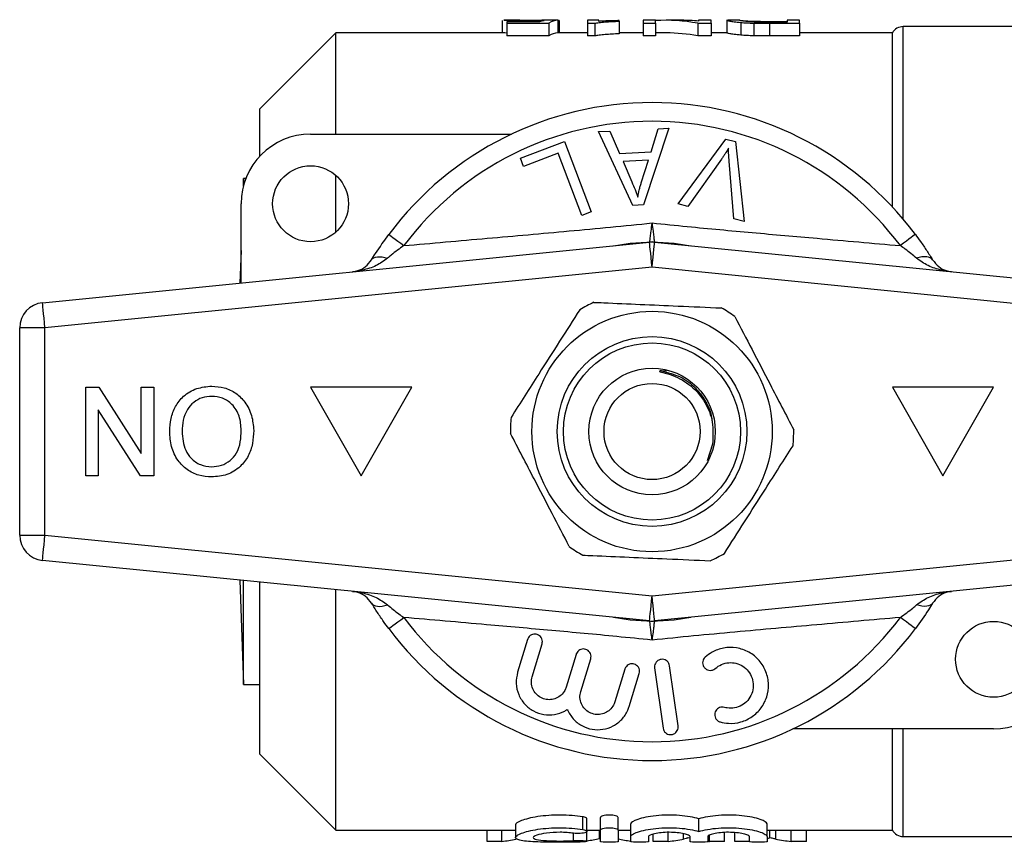
# Model space of a CAD drawing. Extents: x 172 to 235, y 94 to 263.
# Drawn here: x 172 to 211, y 94 to 127 of the extents above; entities that cross this region are included whole.
import ezdxf

# ---------------------------------------------------------------- set-up
doc = ezdxf.new("R2010")
doc.units = 0
doc.layers.get('0').update_dxf_attribs({"linetype": 'CONTINUOUS'})

msp = doc.modelspace()

# ---------------------------------------------------------------- linework, layer by layer
at = {"color": 7, "linetype": 'CONTINUOUS'}
for p, q in [((190.812, 126.936), (190.812, 126.44)), ((191.338, 126.94), (190.88, 126.94)), ((191.839, 126.921), (191.839, 126.873)), ((193.01, 126.94), (193.01, 126.44)), ((193.055, 126.928), (193.055, 126.44)), ((194.626, 126.94), (194.177, 126.94)), ((194.177, 126.94), (194.177, 126.82)), ((194.626, 126.897), (194.626, 126.94)), ((195.433, 126.904), (195.433, 126.926)), ((195.433, 126.904), (195.433, 126.404)), ((196.869, 126.94), (196.376, 126.94)), ((196.376, 126.94), (196.376, 126.82)), ((196.869, 126.82), (196.869, 126.94)), ((197.899, 126.94), (197.3, 126.94)), ((199.068, 126.94), (198.574, 126.94)), ((198.574, 126.94), (198.574, 126.905)), ((199.068, 126.82), (199.068, 126.94)), ((199.724, 126.937), (199.696, 126.939)), ((199.696, 126.939), (199.696, 126.439)), ((200.2, 126.94), (199.724, 126.94)), ((200.19, 126.939), (200.2, 126.939)), ((201.353, 126.898), (202.074, 126.898)), ((202.568, 126.94), (202.074, 126.94)), ((202.074, 126.94), (202.074, 126.865)), ((202.568, 126.82), (202.568, 126.94)), ((190.991, 126.873), (190.991, 126.825)), ((192.285, 126.873), (190.991, 126.873)), ((190.991, 126.825), (192.651, 126.825)), ((190.991, 126.825), (190.991, 126.325)), ((192.651, 126.825), (192.651, 126.325)), ((194.177, 126.82), (194.466, 126.82)), ((194.177, 126.82), (194.177, 126.32)), ((194.466, 126.82), (194.466, 126.32)), ((196.376, 126.82), (196.869, 126.82)), ((196.376, 126.82), (196.376, 126.32)), ((196.869, 126.82), (196.869, 126.32)), ((198.546, 126.82), (199.068, 126.82)), ((198.546, 126.82), (198.546, 126.32)), ((199.068, 126.82), (199.068, 126.32)), ((200.244, 126.854), (200.244, 126.354)), ((200.753, 126.826), (200.753, 126.326)), ((202.074, 126.865), (201.365, 126.865)), ((201.371, 126.82), (201.371, 126.32)), ((201.371, 126.82), (202.568, 126.82)), ((202.568, 126.82), (202.568, 126.32)), ((211.084, 126.69), (206.667, 126.69)), ((184.234, 126.44), (181.234, 123.44)), ((190.863, 126.44), (184.234, 126.44)), ((184.234, 122.44), (184.234, 126.44)), ((192.651, 126.325), (190.991, 126.325)), ((194.177, 126.44), (193.01, 126.44)), ((194.466, 126.32), (194.177, 126.32)), ((196.376, 126.44), (195.433, 126.44)), ((196.869, 126.32), (196.376, 126.32)), ((197.3, 126.44), (196.869, 126.44)), ((199.068, 126.32), (198.546, 126.32)), ((199.696, 126.44), (199.068, 126.44)), ((202.568, 126.32), (201.371, 126.32)), ((206.234, 126.44), (202.568, 126.44)), ((206.234, 119.564), (206.234, 126.44)), ((181.234, 121.577), (181.234, 123.44)), ((197.394, 122.672), (196.393, 119.645)), ((196.692, 121.736), (196.976, 122.653)), ((196.976, 122.653), (197.394, 122.672)), ((183.234, 122.44), (191.172, 122.44)), ((194.612, 122.541), (195.059, 122.562)), ((195.969, 119.625), (194.612, 122.541)), ((195.059, 122.562), (195.449, 121.678)), ((197.76, 119.686), (199.648, 122.249)), ((199.648, 122.249), (200.037, 122.144)), ((191.529, 121.488), (193.267, 122.151)), ((193.267, 122.151), (194.329, 119.371)), ((200.037, 122.144), (200.379, 118.984)), ((191.655, 121.16), (191.529, 121.488)), ((193.025, 121.683), (191.655, 121.16)), ((193.961, 119.23), (193.025, 121.683)), ((195.449, 121.678), (196.692, 121.736)), ((199.478, 121.455), (198.147, 119.582)), ((196.593, 121.411), (195.586, 121.363)), ((195.586, 121.363), (195.935, 120.554)), ((196.308, 120.523), (196.593, 121.411)), ((199.969, 119.094), (199.782, 121.373)), ((180.584, 120.69), (180.573, 120.382)), ((180.673, 120.69), (180.584, 120.69)), ((180.584, 120.422), (180.584, 120.69)), ((184.234, 118.572), (184.234, 120.808)), ((180.484, 116.563), (180.484, 119.69)), ((196.393, 119.645), (195.969, 119.625)), ((198.147, 119.582), (197.76, 119.686)), ((194.329, 119.371), (193.961, 119.23)), ((200.379, 118.984), (199.969, 119.094)), ((172.635, 115.78), (196.635, 118.175)), ((196.834, 118.175), (220.834, 115.78)), ((180.484, 117.849), (180.439, 116.559)), ((196.734, 117.18), (172.734, 114.785)), ((220.734, 114.785), (196.734, 117.18)), ((172.734, 114.785), (171.734, 114.785)), ((171.734, 106.595), (171.734, 114.785)), ((172.734, 106.595), (172.734, 114.785)), ((197.308, 113.079), (197.109, 113.086)), ((174.344, 112.44), (174.866, 112.44)), ((174.344, 108.94), (174.344, 112.44)), ((174.866, 112.44), (176.543, 109.828)), ((176.543, 109.828), (176.543, 112.44)), ((176.543, 112.44), (177.037, 112.44)), ((177.037, 112.44), (177.037, 108.94)), ((187.234, 112.44), (183.234, 112.44)), ((183.234, 112.44), (185.234, 108.94)), ((185.234, 108.94), (187.234, 112.44)), ((206.234, 112.44), (208.234, 108.94)), ((210.234, 112.44), (206.234, 112.44)), ((208.234, 108.94), (210.234, 112.44)), ((176.515, 108.94), (174.838, 111.552)), ((174.838, 111.552), (174.838, 108.94)), ((199.125, 110.194), (198.914, 109.535)), ((174.838, 108.94), (174.344, 108.94)), ((177.037, 108.94), (176.515, 108.94)), ((171.734, 106.595), (172.734, 106.595)), ((172.734, 106.595), (196.734, 104.2)), ((196.734, 104.2), (220.734, 106.595)), ((196.635, 103.205), (172.635, 105.6)), ((220.834, 105.6), (196.834, 103.205)), ((180.439, 104.821), (180.584, 100.69)), ((180.584, 100.69), (180.584, 104.807)), ((181.234, 97.94), (181.234, 104.742)), ((184.234, 94.94), (184.234, 104.442)), ((191.813, 102.472), (191.418, 101.179)), ((191.992, 101.004), (192.387, 102.297)), ((193.734, 101.886), (193.339, 100.593)), ((193.913, 100.418), (194.308, 101.711)), ((195.655, 101.3), (195.26, 100.007)), ((196.834, 101.348), (197.168, 98.971)), ((197.763, 99.055), (197.429, 101.431)), ((195.834, 99.831), (196.229, 101.125)), ((180.584, 100.69), (181.234, 100.69)), ((210.234, 98.94), (202.297, 98.94)), ((206.234, 94.94), (206.234, 98.94)), ((181.234, 97.94), (184.234, 94.94)), ((193.993, 94.965), (193.993, 95.465)), ((194.161, 94.889), (194.161, 95.389)), ((194.693, 94.941), (194.693, 95.441)), ((195.393, 94.941), (195.393, 95.441)), ((198.586, 94.89), (198.586, 95.39)), ((191.332, 95.146), (191.332, 94.648)), ((195.893, 94.685), (195.893, 95.185)), ((201.28, 94.685), (201.28, 95.185)), ((184.234, 94.94), (191.332, 94.94)), ((190.209, 94.492), (190.209, 94.94)), ((190.793, 94.492), (190.793, 94.94)), ((194.161, 94.94), (194.693, 94.94)), ((194.161, 94.498), (194.161, 94.882)), ((194.693, 94.481), (194.693, 94.941)), ((195.393, 94.941), (195.393, 94.481)), ((195.393, 94.94), (195.893, 94.94)), ((195.893, 94.481), (195.893, 94.685)), ((196.593, 94.685), (196.593, 94.481)), ((196.777, 94.492), (196.777, 94.783)), ((197.371, 94.492), (197.371, 94.852)), ((198.236, 94.622), (198.164, 94.639)), ((198.236, 94.481), (198.236, 94.685)), ((198.936, 94.685), (198.936, 94.481)), ((199.001, 94.492), (199.001, 94.742)), ((199.604, 94.492), (199.604, 94.85)), ((200.008, 94.492), (200.008, 94.843)), ((200.58, 94.481), (200.58, 94.685)), ((201.28, 94.94), (206.234, 94.94)), ((201.28, 94.685), (201.28, 94.481)), ((201.394, 94.639), (201.394, 94.94)), ((202.232, 94.492), (202.232, 94.94)), ((202.835, 94.492), (202.835, 94.94)), ((206.667, 94.69), (211.084, 94.69)), ((190.793, 94.492), (190.209, 94.492)), ((197.371, 94.492), (196.777, 94.492)), ((199.604, 94.492), (199.001, 94.492)), ((200.58, 94.492), (200.008, 94.492)), ((202.835, 94.492), (202.232, 94.492))]:
    msp.add_line(p, q, dxfattribs=at)
at = {"color": 8, "linetype": 'CONTINUOUS'}
for p, q in [((206.667, 119.077), (206.667, 126.69)), ((206.667, 94.69), (206.667, 98.94)), ((193.628, 94.526), (193.628, 94.819)), ((194.658, 94.616), (194.658, 94.94)), ((197.982, 94.589), (197.982, 94.8)), ((201.623, 94.589), (201.623, 94.94))]:
    msp.add_line(p, q, dxfattribs=at)
at = {"color": 7, "linetype": 'CONTINUOUS', "flags": 128}
for points in [[(186.326, 118.479), (186.337, 118.471), (186.369, 118.447), (186.421, 118.408), (186.492, 118.355), (186.579, 118.289), (186.682, 118.213), (186.796, 118.127), (186.92, 118.035)], [(207.143, 118.479), (207.132, 118.471), (207.1, 118.447), (207.048, 118.408), (206.977, 118.355), (206.889, 118.289), (206.787, 118.213), (206.672, 118.127), (206.549, 118.035)], [(195.207, 118.033), (195.864, 118.139), (196.734, 118.19)], [(196.734, 117.18), (196.715, 117.374), (196.696, 117.561), (196.679, 117.733), (196.664, 117.884), (196.652, 118.008), (196.643, 118.1), (196.637, 118.156), (196.635, 118.175)], [(196.734, 118.19), (197.605, 118.139), (198.261, 118.033)], [(196.734, 117.18), (196.754, 117.374), (196.772, 117.561), (196.79, 117.733), (196.805, 117.884), (196.817, 118.008), (196.826, 118.1), (196.832, 118.156), (196.834, 118.175)], [(185.646, 117.476), (185.684, 117.522), (185.736, 117.557), (185.802, 117.582), (185.879, 117.596), (185.967, 117.598), (186.065, 117.59), (186.17, 117.57), (186.281, 117.54)], [(207.822, 117.476), (207.785, 117.522), (207.732, 117.557), (207.667, 117.582), (207.59, 117.596), (207.501, 117.598), (207.404, 117.59), (207.299, 117.57), (207.188, 117.54)], [(172.734, 114.785), (172.715, 114.979), (172.696, 115.166), (172.679, 115.338), (172.664, 115.488), (172.652, 115.612), (172.643, 115.704), (172.637, 115.761), (172.635, 115.78)], [(172.635, 105.6), (172.637, 105.619), (172.643, 105.676), (172.652, 105.768), (172.664, 105.892), (172.679, 106.042), (172.696, 106.214), (172.715, 106.401), (172.734, 106.595)], [(196.635, 103.205), (196.637, 103.224), (196.643, 103.28), (196.652, 103.372), (196.664, 103.496), (196.679, 103.647), (196.696, 103.819), (196.715, 104.006), (196.734, 104.2)], [(196.834, 103.205), (196.832, 103.224), (196.826, 103.28), (196.817, 103.372), (196.805, 103.496), (196.79, 103.647), (196.772, 103.819), (196.754, 104.006), (196.734, 104.2)], [(185.646, 103.904), (185.684, 103.858), (185.736, 103.823), (185.802, 103.798), (185.879, 103.784), (185.967, 103.782), (186.065, 103.79), (186.17, 103.81), (186.281, 103.84)], [(207.822, 103.904), (207.785, 103.858), (207.732, 103.823), (207.667, 103.798), (207.59, 103.784), (207.501, 103.782), (207.404, 103.79), (207.299, 103.81), (207.188, 103.84)], [(186.326, 102.901), (186.337, 102.909), (186.369, 102.933), (186.421, 102.972), (186.492, 103.025), (186.579, 103.091), (186.682, 103.167), (186.796, 103.253), (186.92, 103.345)], [(196.734, 103.19), (195.864, 103.241), (195.207, 103.347)], [(198.261, 103.347), (197.605, 103.241), (196.734, 103.19)], [(207.143, 102.901), (207.132, 102.909), (207.1, 102.933), (207.048, 102.972), (206.977, 103.025), (206.889, 103.091), (206.787, 103.167), (206.672, 103.253), (206.549, 103.345)]]:
    msp.add_lwpolyline(points, dxfattribs=at)
at = {"color": 7, "linetype": 'CONTINUOUS'}
for centre, radius in [((183.234, 119.69), 1.5), ((196.734, 110.69), 4.75), ((196.734, 110.69), 3.75), ((196.734, 110.69), 3.5), ((196.734, 110.69), 2.5), ((196.734, 110.69), 1.9), ((210.234, 101.69), 1.5)]:
    msp.add_circle(centre, radius, dxfattribs=at)
for centre, radius, start, end in [((206.667, 126.19), 0.5, 90, 150), ((196.734, 110.69), 13, 36.8092, 143.1908), ((196.734, 110.69), 12.259, 36.8092, 143.1908), ((183.234, 119.69), 2.75, 90, 180), ((196.734, 117.18), 1, 84.3, 95.7), ((172.734, 114.785), 1, 95.7, 180), ((196.734, 110.69), 5.6, 114.2593, 120.7283), ((196.734, 110.69), 5.6, 54.2593, 60.7283), ((196.734, 110.69), 5.6, 174.2593, 180.7283), ((196.734, 110.69), 5.6, 354.2593, 0.7283), ((172.734, 106.595), 1, 180, 264.3), ((196.734, 110.69), 5.6, 234.2593, 240.7283), ((196.734, 110.69), 5.6, 294.2593, 300.7283), ((196.734, 110.69), 12.259, 216.8092, 323.1908), ((196.734, 104.2), 1, 264.3, 275.7), ((196.734, 110.69), 13, 216.8092, 323.1908), ((210.234, 101.69), 2.75, 270, 0), ((206.667, 95.19), 0.5, 210, 270)]:
    msp.add_arc(centre, radius, start, end, dxfattribs=at)
for centre, major_axis, ratio, start_param, end_param in [((192.569, 111.19), (0, 15.75), 0.196442, 0.034324, 0.092006), ((192.001, 111.19), (157.5, 0), 0.1, 1.56439, 1.567239), ((193.03, 111.19), (0, 15.75), 0.2, 0.006406, 0.120659), ((186.885, 111.19), (157.5, 0), 0.1, 1.531608, 1.531894), ((197.3, 111.19), (0, 15.75), 0.642148, 6.159656, 6.325804), ((197.899, 111.19), (0, 15.75), 0.642148, 6.216322, 6.283185), ((193.03, 110.69), (0, 15.75), 0.2, 0.006406, 0.120659), ((197.3, 110.69), (0, 15.75), 0.642148, 6.159656, 6.283185), ((189.984, 110.19), (0, 15.75), 0.634338, 3.222668, 3.279041), ((193.17, 110.19), (0, 15.75), 0.634338, 3.240889, 3.291066), ((196.805, 110.19), (0, 15.75), 0.633084, 2.999526, 3.05002), ((196.492, 110.19), (0, 15.75), 0.689082, 3.222668, 3.279281), ((203.107, 110.19), (0, 15.75), 0.686166, 3.003859, 3.060517), ((199.876, 110.19), (0, 15.75), 0.686166, 3.054537, 3.060517)]:
    msp.add_ellipse(centre, major_axis=major_axis, ratio=ratio, start_param=start_param, end_param=end_param, dxfattribs=at)
for points, knots in [([(190.88, 126.938), (190.887, 126.939), (190.911, 126.94), (191.098, 126.933), (191.376, 126.925), (191.648, 126.921), (191.801, 126.921), (191.839, 126.921)], [0, 0, 0, 0, 0.115958, 0.386164, 0.656391, 0.914896, 1, 1, 1, 1]), ([(191.963, 126.936), (191.848, 126.936), (191.668, 126.936), (191.466, 126.939), (191.37, 126.94), (191.344, 126.94), (191.338, 126.94)], [0, 0, 0, 0, 0.436654, 0.68333, 0.929821, 1, 1, 1, 1]), ([(191.839, 126.921), (191.896, 126.921), (191.952, 126.921), (192.064, 126.922), (192.118, 126.923), (192.223, 126.925), (192.274, 126.926), (192.371, 126.928), (192.417, 126.93), (192.463, 126.931)], [0, 0, 0, 0, 0.25, 0.25, 0.5, 0.5, 0.75, 0.75, 1, 1, 1, 1]), ([(192.562, 126.94), (192.528, 126.94), (192.492, 126.939), (192.406, 126.938), (192.358, 126.938), (192.254, 126.937), (192.198, 126.936), (192.081, 126.936), (192.022, 126.936), (191.963, 126.936)], [0, 0, 0, 0, 0.25, 0.25, 0.5, 0.5, 0.75, 0.75, 1, 1, 1, 1]), ([(194.466, 126.82), (194.492, 126.826), (194.518, 126.832), (194.579, 126.842), (194.612, 126.847), (194.717, 126.861), (194.796, 126.868), (194.963, 126.882), (195.051, 126.887), (195.237, 126.897), (195.335, 126.9), (195.433, 126.904)], [0, 0, 0, 0, 0.125, 0.125, 0.25, 0.25, 0.5, 0.5, 0.75, 0.75, 1, 1, 1, 1]), ([(195.433, 126.926), (195.359, 126.925), (195.286, 126.924), (195.144, 126.92), (195.074, 126.918), (194.937, 126.913), (194.871, 126.911), (194.744, 126.904), (194.684, 126.901), (194.626, 126.897)], [0, 0, 0, 0, 0.25, 0.25, 0.5, 0.5, 0.75, 0.75, 1, 1, 1, 1]), ([(199.696, 126.939), (199.697, 126.937), (199.704, 126.933), (199.743, 126.923), (199.771, 126.917), (199.856, 126.901), (199.911, 126.892), (200.055, 126.873), (200.144, 126.864), (200.244, 126.854)], [0, 0, 0, 0, 0.25, 0.25, 0.5, 0.5, 0.75, 0.75, 1, 1, 1, 1]), ([(200.786, 126.872), (200.73, 126.874), (200.676, 126.877), (200.578, 126.883), (200.533, 126.887), (200.413, 126.898), (200.347, 126.905), (200.255, 126.919), (200.229, 126.925), (200.196, 126.934), (200.191, 126.937), (200.19, 126.939)], [0, 0, 0, 0, 0.125, 0.125, 0.25, 0.25, 0.5, 0.5, 0.75, 0.75, 1, 1, 1, 1]), ([(200.204, 126.94), (200.22, 126.939), (200.249, 126.936), (200.325, 126.929), (200.355, 126.926), (200.43, 126.92), (200.477, 126.917), (200.526, 126.914)], [0, 0, 0, 0, 0.5, 0.5, 0.75, 0.75, 1, 1, 1, 1]), ([(200.526, 126.914), (200.553, 126.912), (200.58, 126.911), (200.64, 126.908), (200.671, 126.907), (200.77, 126.903), (200.84, 126.902), (201.055, 126.898), (201.205, 126.898), (201.353, 126.898)], [0, 0, 0, 0, 0.125, 0.125, 0.25, 0.25, 0.5, 0.5, 1, 1, 1, 1]), ([(200.244, 126.854), (200.281, 126.851), (200.319, 126.848), (200.398, 126.842), (200.44, 126.84), (200.569, 126.832), (200.66, 126.829), (200.753, 126.826)], [0, 0, 0, 0, 0.25, 0.25, 0.5, 0.5, 1, 1, 1, 1]), ([(190.991, 126.437), (190.989, 126.437), (190.917, 126.439), (190.89, 126.439), (190.863, 126.44)], [0, 0, 0, 0, 0.022141, 1, 1, 1, 1]), ([(195.433, 126.404), (195.335, 126.4), (195.237, 126.397), (195.051, 126.387), (194.962, 126.382), (194.795, 126.368), (194.717, 126.361), (194.612, 126.347), (194.579, 126.342), (194.518, 126.332), (194.492, 126.326), (194.466, 126.32)], [0, 0, 0, 0, 0.25, 0.25, 0.5, 0.5, 0.75, 0.75, 0.875, 0.875, 1, 1, 1, 1]), ([(200.244, 126.354), (200.144, 126.364), (200.056, 126.373), (199.913, 126.392), (199.856, 126.401), (199.771, 126.417), (199.743, 126.423), (199.704, 126.433), (199.697, 126.437), (199.696, 126.439)], [0, 0, 0, 0, 0.25, 0.25, 0.5, 0.5, 0.75, 0.75, 1, 1, 1, 1]), ([(200.753, 126.326), (200.66, 126.329), (200.568, 126.332), (200.439, 126.34), (200.397, 126.342), (200.318, 126.348), (200.281, 126.351), (200.244, 126.354)], [0, 0, 0, 0, 0.5, 0.5, 0.75, 0.75, 1, 1, 1, 1]), ([(199.758, 121.882), (199.713, 121.81), (199.646, 121.701), (199.551, 121.56), (199.502, 121.49), (199.478, 121.455)], [0, 0, 0, 0, 0.49974, 0.749838, 1, 1, 1, 1]), ([(199.782, 121.373), (199.776, 121.458), (199.766, 121.585), (199.759, 121.755), (199.758, 121.84), (199.758, 121.882)], [0, 0, 0, 0, 0.499688, 0.749773, 1, 1, 1, 1]), ([(195.935, 120.554), (195.977, 120.454), (196.041, 120.304), (196.121, 120.102), (196.157, 119.999), (196.175, 119.948)], [0, 0, 0, 0, 0.499729, 0.749786, 1, 1, 1, 1]), ([(196.175, 119.948), (196.192, 120.045), (196.217, 120.19), (196.265, 120.381), (196.294, 120.476), (196.308, 120.523)], [0, 0, 0, 0, 0.498745, 0.749204, 1, 1, 1, 1]), ([(186.92, 118.035), (188.017, 118.132), (190.183, 118.324), (192.916, 118.563), (195.094, 118.766), (196.187, 118.876), (196.734, 118.931)], [0, 0, 0, 0, 0.338817, 0.668102, 0.834057, 1, 1, 1, 1]), ([(196.635, 118.175), (196.635, 118.175), (196.637, 118.176), (196.646, 118.216), (196.669, 118.378), (196.698, 118.618), (196.721, 118.815), (196.734, 118.928), (196.734, 118.931)], [0, 0, 0, 0, 0.002356, 0.257273, 0.513419, 0.731791, 0.992617, 1, 1, 1, 1]), ([(196.734, 118.931), (196.735, 118.928), (196.747, 118.815), (196.77, 118.618), (196.8, 118.378), (196.823, 118.216), (196.831, 118.176), (196.834, 118.175), (196.834, 118.175)], [0, 0, 0, 0, 0.007383, 0.268209, 0.486581, 0.742727, 0.997644, 1, 1, 1, 1]), ([(196.734, 118.931), (197.199, 118.884), (198.519, 118.751), (200.7, 118.55), (203.512, 118.304), (205.453, 118.132), (206.549, 118.035)], [0, 0, 0, 0, 0.140973, 0.40077, 0.6619, 1, 1, 1, 1]), ([(185.646, 117.476), (185.698, 117.561), (185.901, 117.887), (186.145, 118.227), (186.326, 118.479)], [0, 0, 0, 0, 0.2575, 1, 1, 1, 1]), ([(207.143, 118.479), (207.211, 118.386), (207.367, 118.174), (207.599, 117.833), (207.747, 117.596), (207.822, 117.476)], [0, 0, 0, 0, 0.2795577, 0.6350144, 1, 1, 1, 1]), ([(186.92, 118.035), (186.75, 117.914), (186.528, 117.755), (186.329, 117.581), (186.281, 117.54)], [0, 0, 0, 0, 0.7603362, 1, 1, 1, 1]), ([(207.188, 117.54), (207.043, 117.661), (206.837, 117.834), (206.615, 117.989), (206.549, 118.035)], [0, 0, 0, 0, 0.702656, 1, 1, 1, 1]), ([(186.281, 117.54), (186.133, 117.434), (185.826, 117.215), (185.342, 117.07), (185.025, 117.017), (184.896, 117.004), (184.893, 117.003)], [0, 0, 0, 0, 0.357323, 0.739081, 0.994289, 1, 1, 1, 1]), ([(184.893, 117.003), (184.894, 117.004), (184.967, 117.011), (185.142, 117.05), (185.407, 117.173), (185.568, 117.378), (185.646, 117.476)], [0, 0, 0, 0, 0.0057221, 0.2612973, 0.643089, 1, 1, 1, 1]), ([(208.576, 117.003), (208.573, 117.004), (208.443, 117.017), (208.126, 117.07), (207.643, 117.215), (207.336, 117.434), (207.188, 117.54)], [0, 0, 0, 0, 0.0057113, 0.2609194, 0.6426771, 1, 1, 1, 1]), ([(207.822, 117.476), (207.9, 117.378), (208.062, 117.173), (208.326, 117.05), (208.502, 117.011), (208.574, 117.004), (208.576, 117.003)], [0, 0, 0, 0, 0.356911, 0.7387027, 0.9942779, 1, 1, 1, 1]), ([(194.434, 115.795), (194.564, 115.79), (195.165, 115.763), (196.273, 115.715), (197.849, 115.646), (198.904, 115.6), (199.472, 115.575)], [0, 0, 0, 0, 0.07896, 0.365173, 0.658395, 1, 1, 1, 1]), ([(193.873, 115.504), (193.61, 115.091), (193.077, 114.255), (192.344, 113.105), (191.702, 112.098), (191.343, 111.534), (191.162, 111.25)], [0, 0, 0, 0, 0.2947, 0.596246, 0.797057, 1, 1, 1, 1]), ([(200.005, 115.235), (200.231, 114.801), (200.689, 113.922), (201.319, 112.712), (201.87, 111.652), (202.179, 111.059), (202.334, 110.761)], [0, 0, 0, 0, 0.2947, 0.596246, 0.797057, 1, 1, 1, 1]), ([(197.109, 113.086), (197.095, 113.086), (197.076, 113.085), (197.052, 113.082), (197.041, 113.08), (197.033, 113.077), (197.029, 113.075), (197.028, 113.073), (197.027, 113.071), (197.028, 113.069), (197.03, 113.067), (197.039, 113.061), (197.082, 113.046), (197.256, 113.003), (197.687, 112.877), (198.306, 112.523), (198.852, 111.872), (199.176, 111.059), (199.142, 110.488), (199.125, 110.194)], [0, 0, 0, 0, 0.010748, 0.014629, 0.018278, 0.019752, 0.021237, 0.02188, 0.022528, 0.023103, 0.023964, 0.025652, 0.03211, 0.057679, 0.159715, 0.366109, 0.577718, 0.782859, 1, 1, 1, 1]), ([(177.665, 110.696), (177.675, 110.866), (177.694, 111.208), (177.878, 111.694), (178.211, 112.129), (178.723, 112.427), (179.124, 112.465), (179.325, 112.485)], [0, 0, 0, 0, 0.187072, 0.373967, 0.56054, 0.780155, 1, 1, 1, 1]), ([(179.325, 112.485), (179.493, 112.473), (179.83, 112.448), (180.292, 112.221), (180.679, 111.847), (180.934, 111.329), (180.968, 110.934), (180.985, 110.736)], [0, 0, 0, 0, 0.186792, 0.373448, 0.560042, 0.779949, 1, 1, 1, 1]), ([(179.327, 112.081), (179.2, 112.071), (178.944, 112.051), (178.603, 111.858), (178.332, 111.551), (178.179, 111.142), (178.165, 110.842), (178.158, 110.692)], [0, 0, 0, 0, 0.186651, 0.373052, 0.559679, 0.779551, 1, 1, 1, 1]), ([(180.492, 110.742), (180.48, 110.929), (180.456, 111.303), (180.174, 111.76), (179.768, 112.039), (179.474, 112.067), (179.327, 112.081)], [0, 0, 0, 0, 0.280657, 0.559885, 0.779849, 1, 1, 1, 1]), ([(179.323, 108.895), (179.152, 108.908), (178.809, 108.934), (178.339, 109.168), (177.95, 109.555), (177.705, 110.091), (177.678, 110.494), (177.665, 110.696)], [0, 0, 0, 0, 0.1867611, 0.3734031, 0.5599267, 0.779759, 1, 1, 1, 1]), ([(178.158, 110.692), (178.164, 110.565), (178.175, 110.311), (178.287, 109.942), (178.508, 109.601), (178.871, 109.346), (179.17, 109.315), (179.32, 109.299)], [0, 0, 0, 0, 0.187261, 0.374314, 0.560946, 0.780424, 1, 1, 1, 1]), ([(179.32, 109.299), (179.452, 109.31), (179.715, 109.332), (180.065, 109.531), (180.347, 109.847), (180.475, 110.28), (180.486, 110.588), (180.492, 110.742)], [0, 0, 0, 0, 0.186659, 0.373221, 0.559397, 0.779357, 1, 1, 1, 1]), ([(180.985, 110.736), (180.977, 110.562), (180.962, 110.214), (180.791, 109.712), (180.451, 109.269), (179.941, 108.945), (179.529, 108.912), (179.323, 108.895)], [0, 0, 0, 0, 0.187154, 0.37404, 0.56064, 0.780094, 1, 1, 1, 1]), ([(193.463, 106.145), (193.237, 106.579), (192.78, 107.458), (192.15, 108.668), (191.599, 109.728), (191.29, 110.321), (191.135, 110.619)], [0, 0, 0, 0, 0.2947, 0.596246, 0.797057, 1, 1, 1, 1]), ([(199.596, 105.876), (199.859, 106.289), (200.391, 107.125), (201.124, 108.275), (201.766, 109.282), (202.126, 109.846), (202.306, 110.13)], [0, 0, 0, 0, 0.2947, 0.596246, 0.797057, 1, 1, 1, 1]), ([(193.996, 105.805), (194.126, 105.799), (194.728, 105.773), (195.836, 105.725), (197.411, 105.656), (198.467, 105.609), (199.035, 105.585)], [0, 0, 0, 0, 0.07896, 0.365173, 0.658395, 1, 1, 1, 1]), ([(184.893, 104.377), (184.896, 104.376), (185.025, 104.363), (185.342, 104.31), (185.826, 104.165), (186.133, 103.946), (186.281, 103.84)], [0, 0, 0, 0, 0.0057113, 0.2609194, 0.6426771, 1, 1, 1, 1]), ([(185.646, 103.904), (185.568, 104.002), (185.407, 104.207), (185.142, 104.33), (184.967, 104.369), (184.894, 104.376), (184.893, 104.377)], [0, 0, 0, 0, 0.356911, 0.7387027, 0.9942779, 1, 1, 1, 1]), ([(207.188, 103.84), (207.336, 103.946), (207.643, 104.165), (208.126, 104.31), (208.443, 104.363), (208.573, 104.376), (208.576, 104.377)], [0, 0, 0, 0, 0.357323, 0.739081, 0.994289, 1, 1, 1, 1]), ([(208.576, 104.377), (208.574, 104.376), (208.502, 104.369), (208.326, 104.33), (208.062, 104.207), (207.9, 104.002), (207.822, 103.904)], [0, 0, 0, 0, 0.0057221, 0.2612973, 0.643089, 1, 1, 1, 1]), ([(186.326, 102.901), (186.257, 102.994), (186.102, 103.206), (185.869, 103.547), (185.721, 103.784), (185.646, 103.904)], [0, 0, 0, 0, 0.2795577, 0.6350144, 1, 1, 1, 1]), ([(186.281, 103.84), (186.426, 103.719), (186.631, 103.546), (186.853, 103.391), (186.92, 103.345)], [0, 0, 0, 0, 0.702656, 1, 1, 1, 1]), ([(206.549, 103.345), (206.718, 103.466), (206.941, 103.625), (207.14, 103.799), (207.188, 103.84)], [0, 0, 0, 0, 0.7603362, 1, 1, 1, 1]), ([(207.822, 103.904), (207.77, 103.819), (207.568, 103.493), (207.324, 103.153), (207.143, 102.901)], [0, 0, 0, 0, 0.2575, 1, 1, 1, 1]), ([(196.734, 102.449), (196.27, 102.496), (194.946, 102.63), (192.759, 102.831), (189.948, 103.077), (188.009, 103.249), (186.92, 103.345)], [0, 0, 0, 0, 0.140973, 0.401744, 0.66386, 1, 1, 1, 1]), ([(196.734, 102.449), (196.733, 102.465), (196.72, 102.578), (196.697, 102.772), (196.669, 103.002), (196.646, 103.164), (196.637, 103.204), (196.635, 103.205), (196.635, 103.205)], [0, 0, 0, 0, 0.039392, 0.268489, 0.486778, 0.742825, 0.997645, 1, 1, 1, 1]), ([(206.549, 103.345), (205.45, 103.248), (203.284, 103.056), (200.55, 102.817), (198.374, 102.614), (197.281, 102.504), (196.734, 102.449)], [0, 0, 0, 0, 0.339333, 0.668362, 0.834187, 1, 1, 1, 1]), ([(196.834, 103.205), (196.834, 103.205), (196.831, 103.204), (196.823, 103.164), (196.8, 103.002), (196.77, 102.762), (196.747, 102.565), (196.735, 102.452), (196.734, 102.449)], [0, 0, 0, 0, 0.002356, 0.257273, 0.513419, 0.731791, 0.992617, 1, 1, 1, 1]), ([(192.387, 102.297), (192.393, 102.331), (192.407, 102.399), (192.382, 102.502), (192.327, 102.59), (192.246, 102.653), (192.152, 102.686), (192.053, 102.687), (191.958, 102.656), (191.877, 102.594), (191.832, 102.527), (191.817, 102.484), (191.813, 102.472)], [0, 0, 0, 0, 0.1106, 0.221521, 0.329829, 0.434308, 0.536351, 0.638384, 0.742703, 0.850599, 0.96186, 1, 1, 1, 1]), ([(194.308, 101.711), (194.315, 101.745), (194.328, 101.813), (194.303, 101.917), (194.246, 102.006), (194.164, 102.069), (194.068, 102.1), (193.968, 102.099), (193.874, 102.067), (193.795, 102.005), (193.752, 101.939), (193.738, 101.897), (193.734, 101.886)], [0, 0, 0, 0, 0.1120449, 0.2243707, 0.3348762, 0.4415802, 0.5448106, 0.6465338, 0.7492578, 0.8549544, 0.9643407, 1, 1, 1, 1]), ([(199.431, 99.214), (199.537, 99.191), (199.806, 99.134), (200.254, 99.19), (200.708, 99.405), (201.066, 99.754), (201.293, 100.201), (201.363, 100.704), (201.262, 101.21), (200.992, 101.66), (200.581, 101.995), (200.082, 102.168), (199.567, 102.161), (199.136, 102.013), (198.921, 101.844), (198.834, 101.775)], [0, 0, 0, 0, 0.052014, 0.131723, 0.210109, 0.288374, 0.367709, 0.449004, 0.532599, 0.618033, 0.703903, 0.788141, 0.869075, 0.946839, 1, 1, 1, 1]), ([(197.429, 101.431), (197.42, 101.465), (197.404, 101.532), (197.338, 101.615), (197.25, 101.671), (197.15, 101.695), (197.05, 101.684), (196.96, 101.642), (196.888, 101.574), (196.841, 101.484), (196.828, 101.405), (196.833, 101.359), (196.834, 101.348)], [0, 0, 0, 0, 0.110177, 0.221992, 0.331585, 0.437272, 0.539877, 0.641622, 0.744967, 0.851611, 0.961873, 1, 1, 1, 1]), ([(198.834, 101.775), (198.811, 101.75), (198.765, 101.7), (198.733, 101.602), (198.733, 101.5), (198.768, 101.401), (198.836, 101.319), (198.927, 101.265), (199.029, 101.246), (199.129, 101.262), (199.197, 101.297), (199.228, 101.323), (199.234, 101.329)], [0, 0, 0, 0, 0.106774, 0.213747, 0.323513, 0.435958, 0.548812, 0.659604, 0.766898, 0.870913, 0.973217, 1, 1, 1, 1]), ([(196.229, 101.125), (196.236, 101.159), (196.249, 101.228), (196.224, 101.332), (196.167, 101.421), (196.083, 101.484), (195.985, 101.515), (195.885, 101.512), (195.791, 101.478), (195.714, 101.415), (195.672, 101.35), (195.658, 101.309), (195.655, 101.3)], [0, 0, 0, 0, 0.112576, 0.225385, 0.337532, 0.446623, 0.551801, 0.654151, 0.755994, 0.85973, 0.966899, 1, 1, 1, 1]), ([(199.234, 101.329), (199.313, 101.387), (199.47, 101.503), (199.762, 101.57), (200.057, 101.547), (200.33, 101.429), (200.555, 101.226), (200.704, 100.954), (200.753, 100.642), (200.692, 100.329), (200.53, 100.058), (200.289, 99.861), (200.003, 99.758), (199.762, 99.751), (199.63, 99.783), (199.593, 99.791)], [0, 0, 0, 0, 0.0774741, 0.1550507, 0.2321588, 0.3106286, 0.3918836, 0.4760239, 0.5618325, 0.6473919, 0.7310459, 0.8121259, 0.8910689, 0.9690496, 1, 1, 1, 1]), ([(191.418, 101.179), (191.389, 101.032), (191.33, 100.738), (191.438, 100.289), (191.679, 99.906), (192.032, 99.631), (192.448, 99.488), (192.882, 99.489), (193.195, 99.593), (193.349, 99.688), (193.383, 99.709)], [0, 0, 0, 0, 0.142899, 0.285974, 0.426107, 0.562167, 0.695395, 0.827847, 0.961695, 1, 1, 1, 1]), ([(193.339, 100.593), (193.331, 100.568), (193.296, 100.467), (193.192, 100.312), (193.005, 100.167), (192.783, 100.091), (192.549, 100.091), (192.325, 100.167), (192.134, 100.316), (192.003, 100.523), (191.944, 100.765), (191.976, 100.925), (191.992, 101.004)], [0, 0, 0, 0, 0.037064, 0.146806, 0.253262, 0.357006, 0.459509, 0.562689, 0.66834, 0.777417, 0.888798, 1, 1, 1, 1]), ([(195.26, 100.007), (195.253, 99.983), (195.219, 99.886), (195.12, 99.732), (194.936, 99.586), (194.715, 99.507), (194.48, 99.503), (194.253, 99.577), (194.058, 99.725), (193.925, 99.933), (193.865, 100.177), (193.897, 100.338), (193.913, 100.418)], [0, 0, 0, 0, 0.034218, 0.142234, 0.24713, 0.350002, 0.452618, 0.556912, 0.664335, 0.775141, 0.887646, 1, 1, 1, 1]), ([(193.383, 99.709), (193.452, 99.581), (193.59, 99.324), (193.946, 99.049), (194.361, 98.903), (194.799, 98.901), (195.21, 99.04), (195.556, 99.305), (195.751, 99.593), (195.817, 99.78), (195.834, 99.831)], [0, 0, 0, 0, 0.136959, 0.274192, 0.408824, 0.541437, 0.674198, 0.809158, 0.947733, 1, 1, 1, 1]), ([(199.593, 99.791), (199.56, 99.797), (199.496, 99.809), (199.398, 99.786), (199.313, 99.735), (199.249, 99.659), (199.213, 99.565), (199.209, 99.463), (199.24, 99.362), (199.304, 99.278), (199.374, 99.232), (199.419, 99.217), (199.431, 99.214)], [0, 0, 0, 0, 0.102484, 0.205236, 0.307044, 0.4098, 0.515465, 0.624794, 0.736982, 0.849902, 0.961034, 1, 1, 1, 1]), ([(197.168, 98.971), (197.176, 98.938), (197.193, 98.871), (197.258, 98.788), (197.346, 98.731), (197.447, 98.708), (197.547, 98.719), (197.637, 98.761), (197.71, 98.829), (197.756, 98.919), (197.768, 98.998), (197.764, 99.043), (197.763, 99.055)], [0, 0, 0, 0, 0.1100674, 0.2217764, 0.3312584, 0.437111, 0.540174, 0.6423681, 0.7458201, 0.8521419, 0.9618992, 1, 1, 1, 1]), ([(193.993, 95.465), (193.862, 95.486), (193.719, 95.504), (193.419, 95.528), (193.266, 95.535), (192.953, 95.536), (192.797, 95.531), (192.497, 95.509), (192.35, 95.493), (192.083, 95.452), (191.958, 95.427), (191.74, 95.374), (191.646, 95.345), (191.414, 95.257), (191.332, 95.197), (191.332, 95.146)], [0, 0, 0, 0, 0.125, 0.125, 0.25, 0.25, 0.375, 0.375, 0.5, 0.5, 0.625, 0.625, 0.75, 0.75, 1, 1, 1, 1]), ([(194.156, 95.389), (194.156, 95.396), (194.156, 95.413), (194.108, 95.438), (194.045, 95.456), (194.002, 95.464), (193.993, 95.465)], [0, 0, 0, 0, 0.230413, 0.571754, 0.910403, 1, 1, 1, 1]), ([(195.393, 95.441), (195.393, 95.464), (195.356, 95.488), (195.229, 95.524), (195.137, 95.535), (194.95, 95.535), (194.858, 95.524), (194.73, 95.488), (194.693, 95.464), (194.693, 95.441)], [0, 0, 0, 0, 0.25, 0.25, 0.5, 0.5, 0.75, 0.75, 1, 1, 1, 1]), ([(198.586, 95.39), (198.391, 95.448), (198.118, 95.497), (197.664, 95.532), (197.508, 95.537), (197.193, 95.533), (197.039, 95.524), (196.596, 95.479), (196.343, 95.426), (195.989, 95.306), (195.893, 95.241), (195.893, 95.185)], [0, 0, 0, 0, 0.25, 0.25, 0.375, 0.375, 0.5, 0.5, 0.75, 0.75, 1, 1, 1, 1]), ([(201.28, 95.185), (201.28, 95.24), (201.184, 95.305), (200.831, 95.426), (200.578, 95.479), (200.136, 95.524), (199.982, 95.533), (199.668, 95.537), (199.51, 95.532), (199.057, 95.497), (198.783, 95.448), (198.586, 95.39)], [0, 0, 0, 0, 0.25, 0.25, 0.5, 0.5, 0.625, 0.625, 0.75, 0.75, 1, 1, 1, 1]), ([(193.993, 94.475), (193.859, 94.469), (193.717, 94.466), (193.419, 94.461), (193.263, 94.46), (192.954, 94.46), (192.796, 94.461), (192.496, 94.465), (192.351, 94.468), (192.08, 94.478), (191.957, 94.485), (191.736, 94.503), (191.642, 94.514), (191.488, 94.543), (191.428, 94.56), (191.35, 94.6), (191.331, 94.623), (191.333, 94.673), (191.354, 94.701), (191.436, 94.758), (191.495, 94.787), (191.649, 94.846), (191.744, 94.875), (191.961, 94.928), (192.086, 94.953), (192.353, 94.993), (192.498, 95.009), (192.799, 95.031), (192.952, 95.036), (193.265, 95.035), (193.419, 95.028), (193.716, 95.004), (193.86, 94.987), (193.993, 94.965)], [0, 0, 0, 0, 0.0625, 0.0625, 0.125, 0.125, 0.1875, 0.1875, 0.25, 0.25, 0.3125, 0.3125, 0.375, 0.375, 0.4375, 0.4375, 0.5, 0.5, 0.5625, 0.5625, 0.625, 0.625, 0.6875, 0.6875, 0.75, 0.75, 0.8125, 0.8125, 0.875, 0.875, 0.9375, 0.9375, 1, 1, 1, 1]), ([(194.693, 94.941), (194.693, 94.964), (194.729, 94.988), (194.857, 95.024), (194.95, 95.035), (195.135, 95.035), (195.227, 95.024), (195.357, 94.988), (195.393, 94.964), (195.393, 94.941)], [0, 0, 0, 0, 0.25, 0.25, 0.5, 0.5, 0.75, 0.75, 1, 1, 1, 1]), ([(195.893, 94.685), (195.893, 94.713), (195.916, 94.742), (196.009, 94.804), (196.077, 94.835), (196.252, 94.895), (196.36, 94.924), (196.604, 94.973), (196.743, 94.994), (197.035, 95.024), (197.192, 95.033), (197.504, 95.037), (197.663, 95.032), (197.964, 95.009), (198.11, 94.991), (198.37, 94.946), (198.487, 94.919), (198.586, 94.89)], [0, 0, 0, 0, 0.125, 0.125, 0.25, 0.25, 0.375, 0.375, 0.5, 0.5, 0.625, 0.625, 0.75, 0.75, 0.875, 0.875, 1, 1, 1, 1]), ([(198.586, 94.89), (198.686, 94.919), (198.801, 94.946), (199.063, 94.991), (199.206, 95.009), (199.659, 95.043), (199.989, 95.039), (200.428, 94.995), (200.567, 94.974), (200.811, 94.924), (200.919, 94.896), (201.095, 94.836), (201.164, 94.804), (201.256, 94.743), (201.28, 94.713), (201.28, 94.685)], [0, 0, 0, 0, 0.125, 0.125, 0.25, 0.25, 0.5, 0.5, 0.625, 0.625, 0.75, 0.75, 0.875, 0.875, 1, 1, 1, 1]), ([(193.628, 94.819), (193.549, 94.83), (193.464, 94.839), (193.285, 94.851), (193.192, 94.854), (192.914, 94.855), (192.726, 94.844), (192.403, 94.803), (192.268, 94.774), (192.083, 94.711), (192.033, 94.677), (192.031, 94.617), (192.079, 94.59), (192.264, 94.549), (192.401, 94.534), (192.642, 94.52), (192.73, 94.516), (192.91, 94.512), (193.003, 94.51), (193.285, 94.511), (193.468, 94.516), (193.628, 94.526)], [0, 0, 0, 0, 0.0625, 0.0625, 0.125, 0.125, 0.25, 0.25, 0.375, 0.375, 0.5, 0.5, 0.625, 0.625, 0.75, 0.75, 0.8125, 0.8125, 0.875, 0.875, 1, 1, 1, 1]), ([(193.993, 94.965), (194.072, 94.952), (194.129, 94.932), (194.172, 94.888), (194.158, 94.865), (194.066, 94.829), (193.987, 94.815), (193.807, 94.805), (193.708, 94.808), (193.628, 94.819)], [0, 0, 0, 0, 0.25, 0.25, 0.5, 0.5, 0.75, 0.75, 1, 1, 1, 1]), ([(198.236, 94.685), (198.236, 94.704), (198.215, 94.724), (198.134, 94.764), (198.074, 94.783), (197.923, 94.816), (197.832, 94.83), (197.633, 94.849), (197.524, 94.854), (197.307, 94.855), (197.198, 94.849), (196.999, 94.83), (196.908, 94.816), (196.679, 94.766), (196.593, 94.724), (196.593, 94.685)], [0, 0, 0, 0, 0.125, 0.125, 0.25, 0.25, 0.375, 0.375, 0.5, 0.5, 0.625, 0.625, 0.75, 0.75, 1, 1, 1, 1]), ([(198.164, 94.639), (198.164, 94.634), (198.149, 94.629), (198.12, 94.62), (198.104, 94.616), (198.054, 94.604), (198.018, 94.596), (197.982, 94.589)], [0, 0, 0, 0, 0.25, 0.25, 0.5, 0.5, 1, 1, 1, 1]), ([(200.58, 94.685), (200.58, 94.704), (200.559, 94.724), (200.477, 94.764), (200.417, 94.783), (200.266, 94.816), (200.175, 94.83), (199.976, 94.849), (199.867, 94.854), (199.651, 94.855), (199.542, 94.849), (199.342, 94.83), (199.251, 94.816), (199.022, 94.766), (198.936, 94.724), (198.936, 94.685)], [0, 0, 0, 0, 0.125, 0.125, 0.25, 0.25, 0.375, 0.375, 0.5, 0.5, 0.625, 0.625, 0.75, 0.75, 1, 1, 1, 1]), ([(201.394, 94.639), (201.391, 94.636), (201.381, 94.627), (201.332, 94.616), (201.296, 94.607), (201.28, 94.603)], [0, 0, 0, 0, 0.21679, 0.641571, 1, 1, 1, 1]), ([(201.623, 94.589), (201.604, 94.593), (201.585, 94.597), (201.566, 94.601), (201.537, 94.607), (201.509, 94.613), (201.48, 94.619), (201.452, 94.626), (201.423, 94.632), (201.394, 94.639)], [0, 0, 0, 0, 0.0001017411, 0.0001017411, 0.0001017411, 0.0002543603, 0.0002543603, 0.0002543603, 0.0004069862, 0.0004069862, 0.0004069862, 0.0004069862]), ([(193.628, 94.526), (193.707, 94.531), (193.805, 94.533), (193.982, 94.528), (194.062, 94.522), (194.157, 94.507), (194.173, 94.498), (194.129, 94.483), (194.072, 94.478), (193.993, 94.475)], [0, 0, 0, 0, 0.25, 0.25, 0.5, 0.5, 0.75, 0.75, 1, 1, 1, 1]), ([(195.393, 94.481), (195.393, 94.475), (195.355, 94.469), (195.226, 94.462), (195.135, 94.46), (194.952, 94.46), (194.861, 94.462), (194.73, 94.469), (194.693, 94.475), (194.693, 94.481)], [0, 0, 0, 0, 0.25, 0.25, 0.5, 0.5, 0.75, 0.75, 1, 1, 1, 1]), ([(196.593, 94.481), (196.593, 94.475), (196.555, 94.469), (196.426, 94.462), (196.335, 94.46), (196.152, 94.46), (196.061, 94.462), (195.93, 94.469), (195.893, 94.475), (195.893, 94.481)], [0, 0, 0, 0, 0.25, 0.25, 0.5, 0.5, 0.75, 0.75, 1, 1, 1, 1]), ([(198.936, 94.481), (198.936, 94.475), (198.899, 94.469), (198.769, 94.462), (198.678, 94.46), (198.495, 94.46), (198.404, 94.462), (198.274, 94.469), (198.236, 94.475), (198.236, 94.481)], [0, 0, 0, 0, 0.25, 0.25, 0.5, 0.5, 0.75, 0.75, 1, 1, 1, 1]), ([(201.28, 94.481), (201.28, 94.475), (201.242, 94.469), (201.113, 94.462), (201.022, 94.46), (200.839, 94.46), (200.748, 94.462), (200.617, 94.469), (200.58, 94.475), (200.58, 94.481)], [0, 0, 0, 0, 0.25, 0.25, 0.5, 0.5, 0.75, 0.75, 1, 1, 1, 1])]:
    msp.add_open_spline(points, degree=3, knots=knots, dxfattribs=at)
for points in [[(200.753, 126.826), (200.955, 126.821), (201.164, 126.82), (201.371, 126.82)], [(201.365, 126.865), (201.169, 126.865), (200.971, 126.865), (200.786, 126.872)], [(201.371, 126.32), (201.164, 126.32), (200.955, 126.321), (200.753, 126.326)]]:
    msp.add_open_spline(points, degree=3, dxfattribs=at)
at = {"color": 8, "linetype": 'CONTINUOUS'}
msp.add_open_spline([(197.109, 113.086), (197.36, 113.023), (197.853, 112.898), (198.439, 112.461), (198.846, 111.927), (199.07, 111.458), (199.1, 111.159), (199.108, 111.075)], degree=3, knots=[0, 0, 0, 0, 0.253722, 0.499051, 0.70414, 0.916528, 1, 1, 1, 1], dxfattribs=at)

doc.saveas('drawing.dxf')
